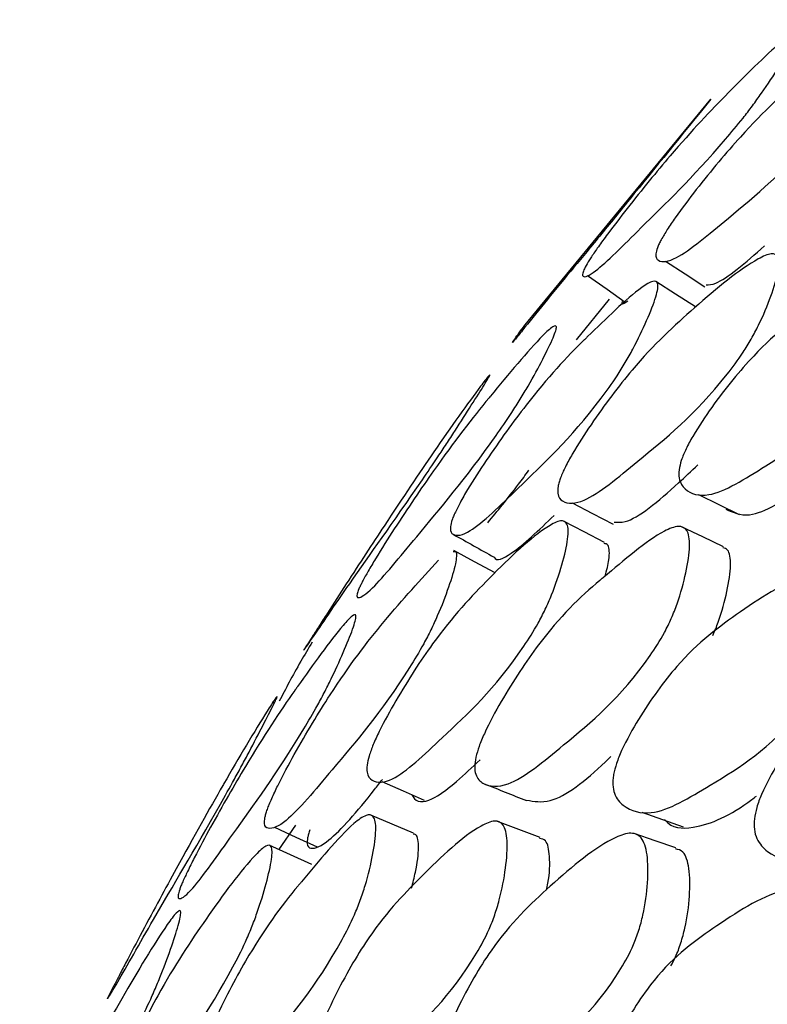
# Model space of a CAD drawing. Units: millimetres. Extents: x 56 to 1355, y 174 to 1457.
# Drawn here: x 1030 to 1033, y 1232 to 1236 of the extents above; entities that cross this region are included whole.
import ezdxf

# ---------------------------------------------------------------- set-up
doc = ezdxf.new("R2010")
doc.units = ezdxf.units.MM

msp = doc.modelspace()

# ---------------------------------------------------------------- linework, layer by layer
at = {"color": 7, "linetype": 'Continuous', "lineweight": 25}
for p, q in [((1031.8627, 1234.8699), (1032.6286, 1235.7992)), ((1032.2028, 1234.9609), (1032.0647, 1234.7912)), ((1030.8188, 1232.654), (1030.8891, 1232.7564))]:
    msp.add_line(p, q, dxfattribs=at)
at = {"color": 7, "linetype": 'Continuous', "lineweight": 25, "flags": 128}
for points in [[(1032.439, 1235.1213), (1032.5212, 1235.0673), (1032.6034, 1235.0133)], [(1032.1124, 1235.0602), (1032.1939, 1235.003), (1032.2706, 1234.9492)], [(1032.5644, 1234.9293), (1032.4815, 1234.9826), (1032.3986, 1235.0359)], [(1032.5776, 1234.1429), (1032.6627, 1234.1008), (1032.7478, 1234.0586)], [(1032.048, 1234.1084), (1032.1337, 1234.0632), (1032.2195, 1234.018)], [(1032.1838, 1233.9419), (1032.0975, 1233.9865), (1032.0113, 1234.0311)], [(1032.6815, 1233.9238), (1032.5954, 1233.9652), (1032.5094, 1234.0065)], [(1031.7245, 1233.814), (1031.638, 1233.8612), (1031.5515, 1233.9084)], [(1031.25, 1232.9394), (1031.3389, 1232.9005), (1031.4278, 1232.8617)], [(1031.3833, 1232.7234), (1031.2936, 1232.7612), (1031.2039, 1232.799)], [(1032.3392, 1232.8111), (1032.4265, 1232.7804), (1032.5138, 1232.7497)], [(1030.8006, 1232.7483), (1030.89, 1232.707), (1030.9795, 1232.6656)], [(1031.913, 1232.7055), (1031.8241, 1232.7392), (1031.7352, 1232.7729)], [(1032.483, 1232.6612), (1032.3951, 1232.6913), (1032.3071, 1232.7214)], [(1030.9568, 1232.5915), (1030.867, 1232.6322), (1030.7772, 1232.6728)]]:
    msp.add_lwpolyline(points, dxfattribs=at)
at = {"color": 7, "linetype": 'Continuous', "lineweight": 25}
for points, knots in [([(1032.4211, 1235.2104), (1032.4293, 1235.2246), (1032.4464, 1235.2544), (1032.4974, 1235.3289), (1032.6024, 1235.4672), (1032.7994, 1235.7007), (1032.9443, 1235.8373), (1033.1121, 1235.9773), (1033.2346, 1236.084), (1033.3347, 1236.1361), (1033.3558, 1236.1288), (1033.3545, 1236.1009), (1033.3399, 1236.0548), (1033.3016, 1235.9744), (1033.2478, 1235.8796), (1033.197, 1235.8027), (1033.1462, 1235.7332), (1032.9551, 1235.5087), (1032.7308, 1235.3275), (1032.4932, 1235.1245), (1032.414, 1235.1131), (1032.3954, 1235.1385), (1032.4026, 1235.17), (1032.4116, 1235.1919), (1032.418, 1235.2044), (1032.4211, 1235.2104)], [0, 0, 0, 0, 0.011641, 0.024558, 0.057231, 0.128032, 0.246869, 0.250261, 0.378837, 0.411677, 0.438706, 0.45315, 0.468054, 0.500258, 0.531921, 0.546179, 0.560335, 0.587329, 0.75273, 0.87177, 0.943404, 0.97514, 0.988607, 0.994468, 1, 1, 1, 1]), ([(1032.1254, 1235.1342), (1032.1343, 1235.1476), (1032.1541, 1235.177), (1032.2077, 1235.2502), (1032.3132, 1235.3872), (1032.5068, 1235.6237), (1032.7114, 1235.8385), (1032.8936, 1236.0178), (1032.9797, 1236.0817), (1032.9928, 1236.0789), (1032.985, 1236.0545), (1032.9635, 1236.0124), (1032.9175, 1235.9369), (1032.8574, 1235.8464), (1032.8036, 1235.7719), (1032.7516, 1235.7041), (1032.5634, 1235.4803), (1032.3619, 1235.2886), (1032.1488, 1235.0719), (1032.0928, 1235.0483), (1032.0891, 1235.0682), (1032.1029, 1235.0984), (1032.1183, 1235.123), (1032.1254, 1235.1342)], [0, 0, 0, 0, 0.011499, 0.025283, 0.057444, 0.127944, 0.24671, 0.378887, 0.41163, 0.438587, 0.453021, 0.467972, 0.500216, 0.53183, 0.546006, 0.560024, 0.586975, 0.752859, 0.871805, 0.943294, 0.975054, 0.988579, 1, 1, 1, 1]), ([(1032.6286, 1235.7992), (1032.51, 1235.6528), (1032.3355, 1235.4374), (1032.1483, 1235.2069), (1031.9969, 1235.0259), (1031.8741, 1234.8741), (1031.8048, 1234.7879), (1031.7945, 1234.7764), (1031.8013, 1234.7869), (1031.8204, 1234.8137), (1031.8455, 1234.847), (1031.8627, 1234.8699)], [0, 0, 0, 0, 0.246567, 0.363075, 0.48583, 0.756497, 0.824273, 0.87978, 0.908771, 0.937496, 1, 1, 1, 1]), ([(1032.6094, 1235.0217), (1032.6215, 1235.0221), (1032.6695, 1235.0234), (1032.7752, 1235.1156), (1032.8541, 1235.1845)], [0, 0, 0, 0, 0.253107, 1, 1, 1, 1]), ([(1031.9992, 1234.2133), (1032.002, 1234.2204), (1032.0079, 1234.2352), (1032.0239, 1234.2686), (1032.0627, 1234.3391), (1032.1578, 1234.484), (1032.3413, 1234.7278), (1032.5702, 1234.9367), (1032.7714, 1235.1053), (1032.8828, 1235.1571), (1032.9105, 1235.1471), (1032.9162, 1235.1158), (1032.9102, 1235.0651), (1032.8839, 1234.9777), (1032.8419, 1234.8759), (1032.7992, 1234.7942), (1032.7547, 1234.7211), (1032.5785, 1234.4881), (1032.3529, 1234.3091), (1032.1115, 1234.1049), (1032.0164, 1234.102), (1031.9863, 1234.1338), (1031.9868, 1234.1692), (1031.9922, 1234.1933), (1031.9969, 1234.2068), (1031.9992, 1234.2133)], [0, 0, 0, 0, 0.005636, 0.011689, 0.024609, 0.057319, 0.128094, 0.246849, 0.378899, 0.411806, 0.438795, 0.453222, 0.468074, 0.500255, 0.531859, 0.546046, 0.560155, 0.587119, 0.752833, 0.871766, 0.943417, 0.975165, 0.988621, 0.994476, 1, 1, 1, 1]), ([(1032.5053, 1234.2859), (1032.5114, 1234.3018), (1032.5244, 1234.3354), (1032.5682, 1234.4145), (1032.6636, 1234.5551), (1032.8522, 1234.7864), (1033.0919, 1234.9621), (1033.3025, 1235.1002), (1033.4209, 1235.1269), (1033.4516, 1235.1062), (1033.4596, 1235.0673), (1033.4561, 1235.0091), (1033.4327, 1234.9139), (1033.393, 1234.8067), (1033.3512, 1234.7233), (1033.3069, 1234.6504), (1033.1276, 1234.4274), (1032.89, 1234.2845), (1032.6365, 1234.1209), (1032.5307, 1234.1474), (1032.4965, 1234.1961), (1032.4933, 1234.2414), (1032.5015, 1234.2719), (1032.5053, 1234.2859)], [0, 0, 0, 0, 0.011671, 0.024609, 0.05731, 0.128015, 0.24681, 0.378868, 0.411738, 0.438762, 0.453212, 0.468093, 0.5003, 0.531965, 0.546206, 0.560328, 0.587272, 0.752835, 0.87178, 0.943348, 0.975132, 0.98863, 1, 1, 1, 1]), ([(1031.5559, 1234.064), (1031.5629, 1234.0785), (1031.5784, 1234.1104), (1031.6242, 1234.1888), (1031.7187, 1234.3342), (1031.8965, 1234.5798), (1032.0255, 1234.7204), (1032.0982, 1234.7908), (1032.0986, 1234.7912), (1032.0998, 1234.7924), (1032.1046, 1234.7969), (1032.1847, 1234.8739), (1032.2953, 1234.9854), (1032.3866, 1235.0413), (1032.4074, 1235.035), (1032.4076, 1235.0067), (1032.3959, 1234.9592), (1032.3631, 1234.8754), (1032.316, 1234.7762), (1032.2709, 1234.6955), (1032.2255, 1234.6226), (1032.0526, 1234.3862), (1031.8478, 1234.1976), (1031.629, 1233.98), (1031.5534, 1233.9648), (1031.5344, 1233.9897), (1031.5399, 1234.022), (1031.5476, 1234.0448), (1031.5532, 1234.0577), (1031.5559, 1234.064)], [0, 0, 0, 0, 0.0114, 0.025124, 0.05729, 0.128025, 0.246784, 0.246802, 0.246947, 0.247346, 0.248855, 0.25471, 0.3789, 0.411799, 0.438827, 0.453267, 0.468111, 0.500292, 0.531951, 0.546184, 0.560292, 0.587201, 0.75281, 0.871725, 0.943346, 0.975133, 0.988611, 0.994471, 1, 1, 1, 1]), ([(1032.2568, 1234.9519), (1032.2563, 1234.9483), (1032.2543, 1234.9357), (1032.2703, 1234.9465), (1032.2817, 1234.9542)], [0, 0, 0, 0, 0.284442, 1, 1, 1, 1]), ([(1031.1692, 1233.7791), (1031.1769, 1233.7931), (1031.193, 1233.8227), (1031.2393, 1233.9), (1031.3333, 1234.0481), (1031.5079, 1234.3055), (1031.6332, 1234.4681), (1031.7772, 1234.642), (1031.8835, 1234.7711), (1031.9677, 1234.8496), (1031.9838, 1234.8524), (1031.9803, 1234.8307), (1031.9647, 1234.7901), (1031.9275, 1234.714), (1031.8769, 1234.6205), (1031.8302, 1234.5419), (1031.7842, 1234.4689), (1031.6136, 1234.2231), (1031.42, 1233.9976), (1031.2167, 1233.7462), (1031.1541, 1233.7042), (1031.1424, 1233.7148), (1031.151, 1233.7411), (1031.1601, 1233.7613), (1031.1663, 1233.7732), (1031.1692, 1233.7791)], [0, 0, 0, 0, 0.011641, 0.024558, 0.057231, 0.128032, 0.246869, 0.250261, 0.378837, 0.411677, 0.438706, 0.45315, 0.468054, 0.500258, 0.531921, 0.546179, 0.560335, 0.587329, 0.75273, 0.87177, 0.943404, 0.97514, 0.988607, 0.994468, 1, 1, 1, 1]), ([(1030.9614, 1233.5513), (1030.9699, 1233.5646), (1030.9886, 1233.5938), (1031.0376, 1233.6701), (1031.1322, 1233.8169), (1031.303, 1234.0773), (1031.4751, 1234.3347), (1031.6293, 1234.5515), (1031.6984, 1234.6415), (1031.7062, 1234.6482), (1031.696, 1234.6298), (1031.6733, 1234.5927), (1031.628, 1234.5211), (1031.5709, 1234.4315), (1031.5211, 1234.3549), (1031.4738, 1234.2834), (1031.3063, 1234.0381), (1031.1364, 1233.8031), (1030.9585, 1233.5392), (1030.9202, 1233.4863), (1030.9236, 1233.4924), (1030.9394, 1233.5171), (1030.9545, 1233.5406), (1030.9614, 1233.5513)], [0, 0, 0, 0, 0.011499, 0.025283, 0.057444, 0.127944, 0.24671, 0.378887, 0.41163, 0.438587, 0.453021, 0.467972, 0.500216, 0.53183, 0.546006, 0.560024, 0.586975, 0.752859, 0.871805, 0.943294, 0.975054, 0.988579, 1, 1, 1, 1]), ([(1032.2245, 1234.027), (1032.2388, 1234.0262), (1032.3003, 1234.0225), (1032.4335, 1234.1345), (1032.5475, 1234.2416), (1032.5743, 1234.2668)], [0, 0, 0, 0, 0.1877441, 0.8089266, 1, 1, 1, 1]), ([(1031.6944, 1234.0247), (1031.7347, 1234.0736), (1031.7868, 1234.1368), (1031.8518, 1234.2244), (1031.8664, 1234.2441)], [0, 0, 0, 0, 0.774793, 1, 1, 1, 1]), ([(1032.6917, 1234.0814), (1032.722, 1234.0676), (1032.8021, 1234.0312), (1032.9397, 1234.1213), (1033.0252, 1234.1773)], [0, 0, 0, 0, 0.378856, 1, 1, 1, 1]), ([(1031.1964, 1233.0466), (1031.2019, 1233.0624), (1031.2134, 1233.0957), (1031.252, 1233.1777), (1031.3357, 1233.3283), (1031.5011, 1233.5843), (1031.7105, 1233.8052), (1031.8953, 1233.9832), (1031.999, 1234.0378), (1032.0257, 1234.0276), (1032.0324, 1233.9952), (1032.0289, 1233.9428), (1032.0078, 1233.8523), (1031.9725, 1233.7466), (1031.9356, 1233.6614), (1031.8965, 1233.585), (1031.7386, 1233.3399), (1031.5299, 1233.1509), (1031.3086, 1232.937), (1031.2171, 1232.9316), (1031.188, 1232.965), (1031.1857, 1233.004), (1031.193, 1233.0332), (1031.1964, 1233.0466)], [0, 0, 0, 0, 0.011671, 0.024609, 0.05731, 0.128015, 0.24681, 0.378868, 0.411738, 0.438762, 0.453212, 0.468093, 0.5003, 0.531965, 0.546206, 0.560328, 0.587272, 0.752835, 0.87178, 0.943348, 0.975132, 0.98863, 1, 1, 1, 1]), ([(1031.7209, 1233.8802), (1031.7209, 1233.8801), (1031.7296, 1233.8604), (1031.8011, 1233.8906), (1031.9081, 1233.9935), (1031.9722, 1234.0552)], [0, 0, 0, 0, 0.002728, 0.402804, 1, 1, 1, 1]), ([(1031.5487, 1233.9761), (1031.5773, 1233.9601), (1031.6346, 1233.9281), (1031.6919, 1233.8961), (1031.7206, 1233.8801)], [0, 0, 0, 0, 0.5000004, 1, 1, 1, 1]), ([(1031.6442, 1233.0414), (1031.6482, 1233.0562), (1031.657, 1233.0884), (1031.6926, 1233.1717), (1031.776, 1233.3245), (1031.9439, 1233.578), (1032.0823, 1233.7158), (1032.165, 1233.7839), (1032.1707, 1233.7885), (1032.2605, 1233.8616), (1032.3793, 1233.9694), (1032.4923, 1234.0148), (1032.5262, 1234.0019), (1032.5386, 1233.9672), (1032.5413, 1233.9122), (1032.5275, 1233.8184), (1032.4982, 1233.71), (1032.4643, 1233.6234), (1032.4269, 1233.5461), (1032.268, 1233.3012), (1032.0406, 1233.1196), (1031.7982, 1232.9136), (1031.6863, 1232.9171), (1031.6455, 1232.9556), (1031.637, 1232.9973), (1031.6419, 1233.0275), (1031.6442, 1233.0414)], [0, 0, 0, 0, 0.010787, 0.023388, 0.057335, 0.128089, 0.246888, 0.247136, 0.249232, 0.255177, 0.378989, 0.411883, 0.438879, 0.453302, 0.468146, 0.500322, 0.532035, 0.546322, 0.560474, 0.587444, 0.752896, 0.871829, 0.943334, 0.975115, 0.988621, 1, 1, 1, 1]), ([(1032.1865, 1233.801), (1032.1926, 1233.8251), (1032.2031, 1233.8666), (1032.2045, 1233.9066), (1032.2001, 1233.9346), (1032.188, 1233.9365), (1032.1816, 1233.9376)], [0, 0, 0, 0, 0.30822, 0.530918, 0.747719, 1, 1, 1, 1]), ([(1031.5491, 1233.9037), (1031.5532, 1233.9043), (1031.5621, 1233.9058), (1031.5636, 1233.885), (1031.5574, 1233.8411), (1031.5324, 1233.7582), (1031.4943, 1233.6584), (1031.4561, 1233.5753), (1031.4166, 1233.4991), (1031.2617, 1233.2453), (1031.0666, 1233.0219), (1030.8595, 1232.7693), (1030.7804, 1232.7351), (1030.7567, 1232.7516), (1030.7583, 1232.7815), (1030.7636, 1232.8035), (1030.768, 1232.8165), (1030.7701, 1232.8227)], [0, 0, 0, 0, 0.021781, 0.046927, 0.072817, 0.12891, 0.183998, 0.208727, 0.23332, 0.28032, 0.56917, 0.776479, 0.901372, 0.956711, 0.980166, 0.990371, 1, 1, 1, 1]), ([(1032.6379, 1233.5519), (1032.6456, 1233.5706), (1032.6718, 1233.6341), (1032.6993, 1233.7397), (1032.7133, 1233.8323), (1032.71, 1233.8855), (1032.7009, 1233.9146), (1032.6867, 1233.9177), (1032.6792, 1233.9193)], [0, 0, 0, 0, 0.108609, 0.368669, 0.631518, 0.753031, 0.871406, 1, 1, 1, 1]), ([(1030.7701, 1232.8227), (1030.7727, 1232.8297), (1030.778, 1232.8441), (1030.7924, 1232.8777), (1030.8268, 1232.9503), (1030.9104, 1233.1047), (1031.0703, 1233.3703), (1031.2699, 1233.631), (1031.413, 1233.7858), (1031.4879, 1233.867)], [0, 0, 0, 0, 0.014929, 0.030964, 0.065185, 0.15183, 0.339301, 0.653866, 1, 1, 1, 1]), ([(1032.2216, 1232.9689), (1032.2253, 1232.9844), (1032.2332, 1233.0178), (1032.2679, 1233.1008), (1032.3516, 1233.2477), (1032.5239, 1233.4871), (1032.7632, 1233.6616), (1032.9741, 1233.7977), (1033.1018, 1233.8211), (1033.1399, 1233.7977), (1033.1559, 1233.7558), (1033.1625, 1233.6937), (1033.1531, 1233.5925), (1033.1274, 1233.4794), (1033.0953, 1233.3918), (1033.0587, 1233.3156), (1032.8978, 1233.0848), (1032.658, 1232.9463), (1032.4013, 1232.7858), (1032.2771, 1232.82), (1032.2279, 1232.8728), (1032.2181, 1232.9178), (1032.2182, 1232.9463), (1032.2205, 1232.9615), (1032.2216, 1232.9689)], [0, 0, 0, 0, 0.010752, 0.023335, 0.057314, 0.128075, 0.246834, 0.378944, 0.411888, 0.4389, 0.453333, 0.468148, 0.500319, 0.532056, 0.546354, 0.56049, 0.587424, 0.752803, 0.871714, 0.943325, 0.97512, 0.988602, 0.994467, 1, 1, 1, 1]), ([(1030.4154, 1232.5195), (1030.4219, 1232.5338), (1030.4362, 1232.5653), (1030.4771, 1232.6463), (1030.56, 1232.8009), (1030.7145, 1233.0694), (1030.8237, 1233.2351), (1030.8849, 1233.3214), (1030.8852, 1233.3218), (1030.8862, 1233.3232), (1030.8902, 1233.3288), (1030.9575, 1233.4233), (1031.0516, 1233.5565), (1031.127, 1233.6379), (1031.1427, 1233.6416), (1031.1407, 1233.6197), (1031.1282, 1233.5778), (1031.0966, 1233.4986), (1031.053, 1233.4012), (1031.0124, 1233.319), (1030.972, 1233.2429), (1030.8205, 1232.9859), (1030.6472, 1232.7537), (1030.4636, 1232.4886), (1030.4051, 1232.4431), (1030.393, 1232.453), (1030.3999, 1232.4801), (1030.4076, 1232.501), (1030.4128, 1232.5134), (1030.4154, 1232.5195)], [0, 0, 0, 0, 0.0113998, 0.0251245, 0.0572904, 0.1280253, 0.2467839, 0.2468024, 0.2469467, 0.2473461, 0.2488546, 0.2547102, 0.3789002, 0.4117994, 0.4388269, 0.4532665, 0.4681113, 0.5002919, 0.5319505, 0.5461842, 0.5602916, 0.5872012, 0.7528105, 0.8717246, 0.9433457, 0.9751329, 0.9886107, 0.9944715, 1, 1, 1, 1]), ([(1032.8118, 1232.7834), (1032.8146, 1232.7992), (1032.8209, 1232.8335), (1032.8534, 1232.9175), (1032.9358, 1233.0648), (1033.1105, 1233.3031), (1033.3656, 1233.4691), (1033.5913, 1233.6006), (1033.7315, 1233.6173), (1033.7756, 1233.5905), (1033.7965, 1233.5459), (1033.8086, 1233.481), (1033.806, 1233.3772), (1033.7862, 1233.262), (1033.7569, 1233.1736), (1033.7217, 1233.097), (1033.5596, 1232.8674), (1033.3028, 1232.732), (1033.0277, 1232.5811), (1032.8851, 1232.6238), (1032.8268, 1232.6832), (1032.8094, 1232.7348), (1032.811, 1232.7681), (1032.8118, 1232.7834)], [0, 0, 0, 0, 0.010796, 0.023419, 0.057434, 0.128083, 0.246884, 0.37883, 0.411648, 0.438678, 0.453157, 0.468088, 0.500344, 0.531974, 0.546173, 0.560272, 0.587232, 0.752891, 0.871816, 0.943409, 0.975147, 0.988627, 1, 1, 1, 1]), ([(1030.9583, 1233.5243), (1030.9419, 1233.4971), (1030.8853, 1233.4025), (1030.8473, 1233.329), (1030.8202, 1233.2766)], [0, 0, 0, 0, 0.288533, 1, 1, 1, 1]), ([(1030.1264, 1232.0834), (1030.1335, 1232.0972), (1030.1486, 1232.1263), (1030.1903, 1232.2059), (1030.2731, 1232.3625), (1030.4243, 1232.6415), (1030.5289, 1232.8283), (1030.6473, 1233.0341), (1030.7364, 1233.1842), (1030.803, 1233.2878), (1030.8135, 1233.3003), (1030.8074, 1233.2849), (1030.7903, 1233.2499), (1030.7537, 1233.1785), (1030.706, 1233.0869), (1030.6634, 1233.007), (1030.6221, 1232.9312), (1030.4727, 1232.6662), (1030.3122, 1232.399), (1030.1456, 1232.1022), (1030.1017, 1232.0309), (1030.0978, 1232.027), (1030.1083, 1232.0481), (1030.1176, 1232.0664), (1030.1235, 1232.0778), (1030.1264, 1232.0834)], [0, 0, 0, 0, 0.011641, 0.024558, 0.057231, 0.128032, 0.246869, 0.250261, 0.378837, 0.411677, 0.438706, 0.45315, 0.468054, 0.500258, 0.531921, 0.546179, 0.560335, 0.587329, 0.75273, 0.87177, 0.943404, 0.97514, 0.988607, 0.994468, 1, 1, 1, 1]), ([(1031.3761, 1232.8843), (1031.3795, 1232.8782), (1031.3975, 1232.8459), (1031.4844, 1232.8637), (1031.5955, 1232.968), (1031.6626, 1233.0309)], [0, 0, 0, 0, 0.084143, 0.447282, 1, 1, 1, 1]), ([(1031.8568, 1232.862), (1031.8881, 1232.8564), (1031.9745, 1232.8412), (1032.1092, 1232.9463), (1032.2021, 1233.0372), (1032.2096, 1233.0445)], [0, 0, 0, 0, 0.343246, 0.9472975, 1, 1, 1, 1]), ([(1030.9486, 1232.7375), (1030.9466, 1232.7313), (1030.9423, 1232.7186), (1030.9371, 1232.6969), (1030.9357, 1232.6678), (1030.9595, 1232.6521), (1031.0397, 1232.6907), (1031.155, 1232.8228), (1031.2417, 1232.9345), (1031.2528, 1232.9488)], [0, 0, 0, 0, 0.020686, 0.042627, 0.093171, 0.21281, 0.483583, 0.933927, 1, 1, 1, 1]), ([(1031.6793, 1232.9306), (1031.7087, 1232.9188), (1031.7675, 1232.8952), (1031.8264, 1232.8716), (1031.8558, 1232.8598)], [0, 0, 0, 0, 0.500001, 1, 1, 1, 1]), ([(1032.435, 1232.7812), (1032.4358, 1232.7802), (1032.4637, 1232.7423), (1032.5816, 1232.7388), (1032.7179, 1232.7995), (1032.8138, 1232.8741), (1032.8203, 1232.8791)], [0, 0, 0, 0, 0.0099345, 0.365522, 0.9573267, 1, 1, 1, 1]), ([(1030.4537, 1231.6879), (1030.4572, 1231.7024), (1030.4647, 1231.734), (1030.495, 1231.8192), (1030.5664, 1231.9807), (1030.7104, 1232.2566), (1030.8293, 1232.4199), (1030.9005, 1232.5044), (1030.9054, 1232.5102), (1030.9828, 1232.6012), (1031.0855, 1232.7309), (1031.1834, 1232.8027), (1031.2128, 1232.8005), (1031.2236, 1232.7727), (1031.226, 1232.724), (1031.2142, 1232.6357), (1031.1892, 1232.5298), (1031.1602, 1232.4423), (1031.1281, 1232.3622), (1030.9911, 1232.0975), (1030.7944, 1231.8715), (1030.5863, 1231.6171), (1030.49, 1231.5884), (1030.4549, 1231.6112), (1030.4476, 1231.6462), (1030.4518, 1231.6748), (1030.4537, 1231.6879)], [0, 0, 0, 0, 0.010787, 0.023388, 0.057335, 0.128089, 0.246888, 0.247136, 0.249232, 0.255177, 0.378989, 0.411883, 0.438879, 0.453302, 0.468146, 0.500322, 0.532035, 0.546322, 0.560474, 0.587444, 0.752896, 0.871829, 0.943334, 0.975115, 0.988621, 1, 1, 1, 1]), ([(1030.9553, 1231.7796), (1030.9583, 1231.7948), (1030.9647, 1231.8277), (1030.9939, 1231.9131), (1031.0653, 1232.0697), (1031.2137, 1232.3332), (1031.4228, 1232.5528), (1031.6082, 1232.7287), (1031.7215, 1232.7802), (1031.756, 1232.7675), (1031.771, 1232.7325), (1031.778, 1232.6765), (1031.7714, 1232.5804), (1031.7508, 1232.4693), (1031.724, 1232.3803), (1031.6928, 1232.3009), (1031.554, 1232.0489), (1031.3427, 1231.8642), (1031.1179, 1231.6535), (1031.0071, 1231.6552), (1030.9626, 1231.6922), (1030.9532, 1231.7314), (1030.9527, 1231.7578), (1030.9545, 1231.7725), (1030.9553, 1231.7796)], [0, 0, 0, 0, 0.010752, 0.023335, 0.057314, 0.128075, 0.246834, 0.378944, 0.411888, 0.4389, 0.453333, 0.468148, 0.500319, 0.532056, 0.546354, 0.56049, 0.587424, 0.752803, 0.871714, 0.943325, 0.97512, 0.988602, 0.994467, 1, 1, 1, 1]), ([(1031.3744, 1232.4928), (1031.3803, 1232.5155), (1031.3975, 1232.5816), (1031.405, 1232.6507), (1031.4023, 1232.6975), (1031.3957, 1232.7194), (1031.3856, 1232.7188), (1031.3813, 1232.7186)], [0, 0, 0, 0, 0.189587, 0.550993, 0.718068, 0.880828, 1, 1, 1, 1]), ([(1031.485, 1231.7458), (1031.4871, 1231.7613), (1031.4918, 1231.7951), (1031.5186, 1231.8815), (1031.5887, 1232.0384), (1031.7396, 1232.301), (1031.9652, 1232.5127), (1032.1658, 1232.6844), (1032.2925, 1232.7297), (1032.3331, 1232.7138), (1032.3533, 1232.6761), (1032.3661, 1232.6175), (1032.3667, 1232.5191), (1032.3521, 1232.4061), (1032.3283, 1232.3163), (1032.2987, 1232.2366), (1032.1586, 1231.9855), (1031.9298, 1231.8035), (1031.6858, 1231.6016), (1031.5557, 1231.6113), (1031.5014, 1231.6546), (1031.4843, 1231.6994), (1031.4848, 1231.7312), (1031.485, 1231.7458)], [0, 0, 0, 0, 0.010796, 0.023419, 0.057434, 0.128083, 0.246884, 0.37883, 0.411648, 0.438678, 0.453157, 0.468088, 0.500344, 0.531974, 0.546173, 0.560272, 0.587232, 0.752891, 0.871816, 0.943409, 0.975147, 0.988627, 1, 1, 1, 1]), ([(1031.9406, 1232.484), (1031.9427, 1232.4939), (1031.9539, 1232.5486), (1031.9553, 1232.6114), (1031.9485, 1232.6661), (1031.9362, 1232.6968), (1031.9204, 1232.6998), (1031.9114, 1232.7014)], [0, 0, 0, 0, 0.081453, 0.449567, 0.619413, 0.785333, 1, 1, 1, 1]), ([(1030.082, 1231.5433), (1030.0869, 1231.5588), (1030.0971, 1231.5915), (1030.1304, 1231.6758), (1030.2022, 1231.8352), (1030.3435, 1232.1135), (1030.5201, 1232.377), (1030.677, 1232.5928), (1030.7643, 1232.6744), (1030.7862, 1232.6745), (1030.791, 1232.6488), (1030.787, 1232.6024), (1030.7677, 1232.5171), (1030.7365, 1232.4137), (1030.7043, 1232.3274), (1030.6705, 1232.2481), (1030.5346, 1231.9832), (1030.3575, 1231.7504), (1030.1711, 1231.4889), (1030.096, 1231.4522), (1030.0731, 1231.4704), (1030.0722, 1231.503), (1030.0789, 1231.5307), (1030.082, 1231.5433)], [0, 0, 0, 0, 0.011671, 0.024609, 0.05731, 0.128015, 0.24681, 0.378868, 0.411738, 0.438762, 0.453212, 0.468093, 0.5003, 0.531965, 0.546206, 0.560328, 0.587272, 0.752835, 0.87178, 0.943348, 0.975132, 0.98863, 1, 1, 1, 1]), ([(1032.4615, 1232.1673), (1032.4683, 1232.1793), (1032.4843, 1232.2077), (1032.5041, 1232.2636), (1032.5283, 1232.3515), (1032.5424, 1232.4631), (1032.5417, 1232.5602), (1032.5288, 1232.617), (1032.5118, 1232.6506), (1032.4926, 1232.6549), (1032.4816, 1232.6574)], [0, 0, 0, 0, 0.0674918, 0.1600643, 0.2536898, 0.4628365, 0.6754078, 0.7740109, 0.8698985, 1, 1, 1, 1]), ([(1032.1636, 1231.6414), (1032.1654, 1231.6575), (1032.1693, 1231.6925), (1032.1957, 1231.7784), (1032.2673, 1231.9291), (1032.4239, 1232.1737), (1032.6645, 1232.346), (1032.8778, 1232.4804), (1033.0146, 1232.4979), (1033.0597, 1232.4708), (1033.0833, 1232.4255), (1033.0996, 1232.3596), (1033.1041, 1232.2538), (1033.0924, 1232.1362), (1033.0697, 1232.0458), (1033.0404, 1231.9674), (1032.8963, 1231.7316), (1032.6517, 1231.5922), (1032.3898, 1231.4352), (1032.2461, 1231.4785), (1032.1848, 1231.5391), (1032.1644, 1231.5917), (1032.1638, 1231.6258), (1032.1636, 1231.6414)], [0, 0, 0, 0, 0.010831, 0.023469, 0.05744, 0.128032, 0.24685, 0.37881, 0.411656, 0.438712, 0.453201, 0.468116, 0.500366, 0.53204, 0.546275, 0.560379, 0.587308, 0.752859, 0.871791, 0.943307, 0.975061, 0.988576, 1, 1, 1, 1]), ([(1032.4035, 1231.4629), (1032.4471, 1231.4435), (1032.5633, 1231.3917), (1032.8059, 1231.5373), (1033.0182, 1231.6846), (1033.1623, 1231.841), (1033.2135, 1231.9267), (1033.2427, 1232.0036), (1033.2655, 1232.0925), (1033.2769, 1232.2086), (1033.2723, 1232.3123), (1033.2562, 1232.3779), (1033.232, 1232.4187), (1033.2094, 1232.4488), (1033.1895, 1232.4402), (1033.1893, 1232.4401)], [0, 0, 0, 0, 0.134383, 0.358415, 0.60836, 0.671361, 0.721913, 0.748081, 0.774578, 0.833812, 0.893858, 0.921683, 0.948789, 0.999567, 1, 1, 1, 1]), ([(1029.7448, 1231.1734), (1029.7472, 1231.1801), (1029.7521, 1231.1941), (1029.7649, 1231.2277), (1029.7951, 1231.3017), (1029.8668, 1231.4641), (1030.0033, 1231.7516), (1030.1663, 1232.0446), (1030.3113, 1232.2876), (1030.389, 1232.3927), (1030.4065, 1232.4031), (1030.4078, 1232.385), (1030.4, 1232.3463), (1030.3762, 1232.2693), (1030.3414, 1232.172), (1030.3076, 1232.0881), (1030.2731, 1232.0093), (1030.1401, 1231.7371), (1029.9779, 1231.472), (1029.8074, 1231.1739), (1029.7464, 1231.1094), (1029.7301, 1231.1108), (1029.7334, 1231.1351), (1029.7388, 1231.1551), (1029.7429, 1231.1674), (1029.7448, 1231.1734)], [0, 0, 0, 0, 0.005636, 0.011689, 0.024609, 0.057319, 0.128094, 0.246849, 0.378899, 0.411806, 0.438795, 0.453222, 0.468074, 0.500255, 0.531859, 0.546046, 0.560155, 0.587119, 0.752833, 0.871766, 0.943417, 0.975165, 0.988621, 0.994476, 1, 1, 1, 1])]:
    msp.add_open_spline(points, degree=3, knots=knots, dxfattribs=at)

doc.saveas('drawing.dxf')
